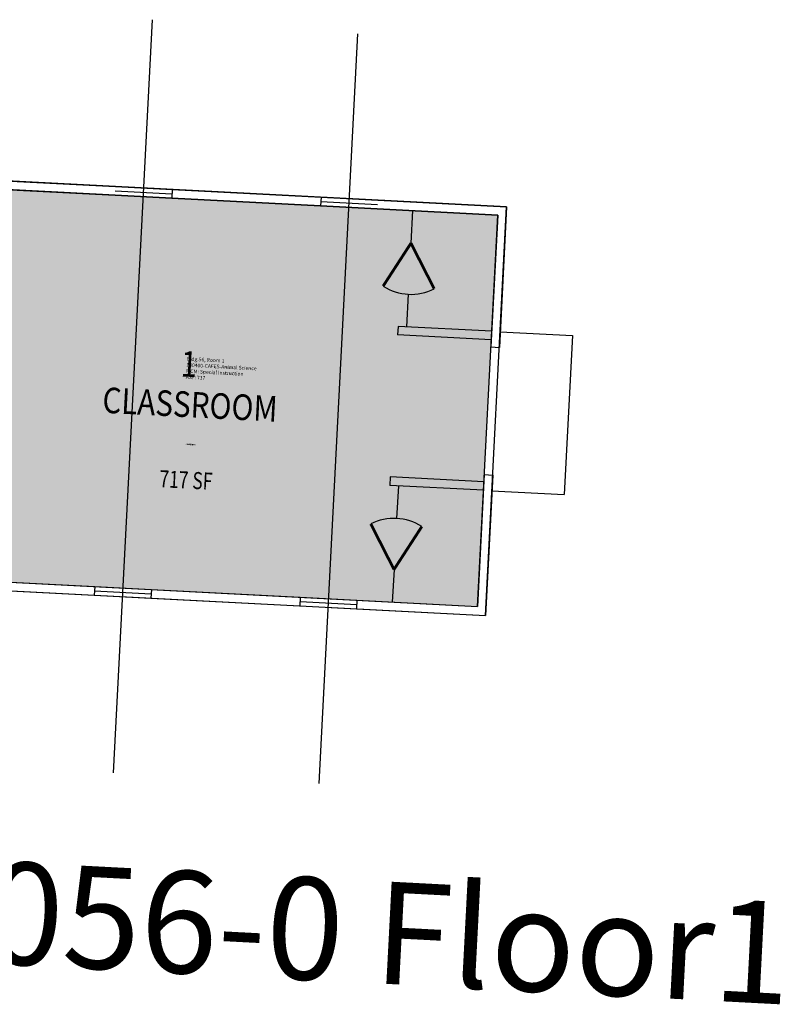
# Model space of a CAD drawing. Units: inches. Extents: x 69171259 to 69172332, y 27725162 to 27725880.
# Drawn here: x 69171796 to 69172332, y 27725162 to 27725855 of the extents above; entities that cross this region are included whole.
import ezdxf
from ezdxf.enums import TextEntityAlignment as Align

# ---------------------------------------------------------------- set-up
doc = ezdxf.new("R2010")
doc.units = ezdxf.units.IN
doc.header["$MEASUREMENT"] = 0
for name, color, linetype in [('A-DOOR', 2, 'CONTINUOUS'), ('A-FLOR', 3, 'CONTINUOUS'), ('A-GLAZ', 1, 'CONTINUOUS'), ('A-GRID', 1, 'CONTINUOUS'), ('A-IDEN-RNUM', 7, 'CONTINUOUS'), ('A-IDEN-SNUM', 4, 'CONTINUOUS'), ('A-IDEN-VNUM', 4, 'CONTINUOUS'), ('A-SITE', 3, 'CONTINUOUS'), ('A-TTLB', 4, 'CONTINUOUS'), ('A-WALL', 5, 'CONTINUOUS'), ('AREA-ASSIGN', 7, 'CONTINUOUS'), ('AREA-GROSS', 1, 'CONTINUOUS'), ('AREA-TEXT', 3, 'CONTINUOUS'), ('Rooms-Category-Color', 7, 'CONTINUOUS'), ('Rooms-College-Color', 7, 'CONTINUOUS'), ('Rooms-Department-Color', 7, 'CONTINUOUS'), ('Rooms-Division-Color', 7, 'CONTINUOUS'), ('Rooms-Information', 7, 'CONTINUOUS')]:
    doc.layers.add(name, color=color, linetype=linetype)
doc.styles.add('CP_AREA', font='arial.ttf', dxfattribs={"height": 15})
doc.styles.add('CP_ROOMSNUMBER', font='arial.ttf', dxfattribs={"height": 1})
doc.styles.add('CP_ROOMVNUMBER', font='arial.ttf', dxfattribs={"width": 0.85, "height": 0.075})
doc.styles.add('CP_TITLE', font='arial.ttf', dxfattribs={"width": 0.85, "height": 0.125})
doc.linetypes.add('FENCELINE2', pattern='A,0.25,-0.1,[132,ltypeshp.shx,S=0.1,R=0,X=-0.1,Y=0],-0.1,1', length=1.45)

msp = doc.modelspace()

# ---------------------------------------------------------------- hatches: boundary and pattern name
at = {"layer": 'Rooms-Category-Color', "true_color": 0xe3f498}
msp.add_hatch(color=61, dxfattribs=at).paths.add_polyline_path([(69172132.83, 27725717.67), (69172048.01, 27725722.08), (69172008.07, 27725724.15), (69171903.21, 27725729.6), (69171863.27, 27725731.67), (69171665.46, 27725741.95), (69171662.35, 27725682.03), (69171782.19, 27725675.81), (69171770.98, 27725460.1), (69172118.51, 27725442.04)])
at = {"layer": 'Rooms-College-Color', "true_color": 0xe3c5e1}
msp.add_hatch(color=254, dxfattribs=at).paths.add_polyline_path([(69172132.83, 27725717.67), (69172048.01, 27725722.08), (69172008.07, 27725724.15), (69171903.21, 27725729.6), (69171863.27, 27725731.67), (69171665.46, 27725741.95), (69171662.35, 27725682.03), (69171782.19, 27725675.81), (69171770.98, 27725460.1), (69172118.51, 27725442.04)])
at = {"layer": 'Rooms-Department-Color', "true_color": 0xe3c5e1}
msp.add_hatch(color=254, dxfattribs=at).paths.add_polyline_path([(69172132.83, 27725717.67), (69172048.01, 27725722.08), (69172008.07, 27725724.15), (69171903.21, 27725729.6), (69171863.27, 27725731.67), (69171665.46, 27725741.95), (69171662.35, 27725682.03), (69171782.19, 27725675.81), (69171770.98, 27725460.1), (69172118.51, 27725442.04)])
at = {"layer": 'Rooms-Division-Color', "true_color": 0xe3c5e1}
msp.add_hatch(color=254, dxfattribs=at).paths.add_polyline_path([(69172132.83, 27725717.67), (69172048.01, 27725722.08), (69172008.07, 27725724.15), (69171903.21, 27725729.6), (69171863.27, 27725731.67), (69171665.46, 27725741.95), (69171662.35, 27725682.03), (69171782.19, 27725675.81), (69171770.98, 27725460.1), (69172118.51, 27725442.04)])

# ---------------------------------------------------------------- linework, layer by layer
at = {"layer": 'A-DOOR', "const_width": 2}
for points in [[(69172071.72, 27725697.82), (69172052.13, 27725667.62)], [(69172071.72, 27725697.82), (69172088.08, 27725665.75)], [(69172043.43, 27725500.19), (69172059.79, 27725468.12)], [(69172079.38, 27725498.32), (69172059.79, 27725468.12)]]:
    msp.add_lwpolyline(points, dxfattribs=at)
at = {"layer": 'A-DOOR'}
for centre, start, end in [((69172071.72, 27725697.82), 237.02612, 297.02612), ((69172059.79, 27725468.12), 57.02612, 117.02612)]:
    msp.add_arc(centre, 36, start, end, dxfattribs=at)
at = {"layer": 'A-FLOR', "linetype": 'FENCELINE2'}
for p, q in [((69172072.91, 27725720.78), (69172071.72, 27725697.82)), ((69172069.85, 27725661.86), (69172068.66, 27725638.9)), ((69172062.85, 27725527.04), (69172061.66, 27725504.07)), ((69172059.79, 27725468.12), (69172058.59, 27725445.16))]:
    msp.add_line(p, q, dxfattribs=at)
at = {"layer": 'A-FLOR'}
for p, q in [((69172062.67, 27725639.21), (69172062.36, 27725633.22)), ((69172128.58, 27725635.79), (69172062.67, 27725639.21)), ((69172128.27, 27725629.79), (69172062.36, 27725633.22)), ((69172057.17, 27725533.34), (69172056.86, 27725527.35)), ((69172123.08, 27725529.92), (69172057.17, 27725533.34)), ((69172122.77, 27725523.93), (69172056.86, 27725527.35))]:
    msp.add_line(p, q, dxfattribs=at)
at = {"layer": 'A-GLAZ'}
for p, q in [((69171863.42, 27725734.67), (69171903.37, 27725732.6)), ((69171863.58, 27725737.67), (69171903.52, 27725735.59)), ((69171863.27, 27725731.67), (69171903.21, 27725729.6)), ((69172008.22, 27725727.15), (69172048.17, 27725725.07)), ((69172008.38, 27725730.14), (69172048.32, 27725728.07)), ((69172008.07, 27725724.15), (69172048.01, 27725722.08)), ((69171848.64, 27725450.05), (69171888.58, 27725447.98)), ((69171848.79, 27725453.05), (69171888.74, 27725450.98)), ((69171848.95, 27725456.05), (69171888.89, 27725453.97)), ((69171993.44, 27725442.53), (69172033.38, 27725440.46)), ((69171993.59, 27725445.53), (69172033.54, 27725443.45)), ((69171993.75, 27725448.52), (69172033.69, 27725446.45))]:
    msp.add_line(p, q, dxfattribs=at)
at = {"layer": 'A-GRID'}
for p, q in [((69171862.17, 27725325.05), (69171889.71, 27725855.19)), ((69172006.97, 27725317.53), (69172034.39, 27725845.33))]:
    msp.add_line(p, q, dxfattribs=at)
at = {"layer": 'A-SITE'}
for p, q in [((69172134.57, 27725635.51), (69172185.5, 27725632.86)), ((69172185.5, 27725632.86), (69172179.69, 27725520.93)), ((69172128.76, 27725523.58), (69172179.69, 27725520.93))]:
    msp.add_line(p, q, dxfattribs=at)
at = {"layer": 'A-WALL'}
for p, q in [((69171758.72, 27725743.11), (69171863.58, 27725737.67)), ((69171758.41, 27725737.12), (69171863.27, 27725731.67)), ((69171903.52, 27725735.59), (69171903.21, 27725729.6)), ((69171903.52, 27725735.59), (69172008.38, 27725730.14)), ((69171903.21, 27725729.6), (69172008.07, 27725724.15)), ((69172008.38, 27725730.14), (69172008.07, 27725724.15)), ((69172048.32, 27725728.07), (69172139.14, 27725723.35)), ((69172048.01, 27725722.08), (69172132.83, 27725717.67)), ((69172139.14, 27725723.35), (69172134, 27725624.48)), ((69172132.83, 27725717.67), (69172128.01, 27725624.8)), ((69172128.01, 27725624.8), (69172134, 27725624.48)), ((69172123.34, 27725534.92), (69172118.51, 27725442.04)), ((69172123.34, 27725534.92), (69172129.33, 27725534.61)), ((69172129.33, 27725534.61), (69172124.19, 27725435.74)), ((69171744.09, 27725461.49), (69171848.95, 27725456.05)), ((69171743.78, 27725455.5), (69171848.64, 27725450.05)), ((69171848.95, 27725456.05), (69171848.64, 27725450.05)), ((69171888.89, 27725453.97), (69171888.58, 27725447.98)), ((69171888.89, 27725453.97), (69171993.75, 27725448.52)), ((69171888.58, 27725447.98), (69171993.44, 27725442.53)), ((69171993.75, 27725448.52), (69171993.44, 27725442.53)), ((69172033.69, 27725446.45), (69172033.38, 27725440.46)), ((69172033.69, 27725446.45), (69172118.51, 27725442.04)), ((69172033.38, 27725440.46), (69172124.19, 27725435.74))]:
    msp.add_line(p, q, dxfattribs=at)
at = {"layer": 'AREA-ASSIGN'}
msp.add_lwpolyline([(69172132.83, 27725717.67), (69172048.01, 27725722.08), (69172008.07, 27725724.15), (69171903.21, 27725729.6), (69171863.27, 27725731.67), (69171665.46, 27725741.95), (69171662.35, 27725682.03), (69171782.19, 27725675.81), (69171770.98, 27725460.1), (69172118.51, 27725442.04)], close=True, dxfattribs=at)
at = {"layer": 'AREA-GROSS'}
msp.add_lwpolyline([(69171406.16, 27725473.04), (69172124.19, 27725435.74), (69172139.14, 27725723.35), (69171421.1, 27725760.65)], close=True, dxfattribs=at)

# ---------------------------------------------------------------- texts
at = {"layer": 'A-IDEN-RNUM', "style": 'CP_ROOMSNUMBER'}
msp.add_text('0001-00', height=0.96, rotation=357.02612, dxfattribs=at).set_placement((69171916.53, 27725555.98), align=Align.MIDDLE)
at = {"layer": 'A-IDEN-SNUM', "style": 'CP_ROOMSNUMBER'}
msp.add_text('0560000100', height=0.96, rotation=357.02612, dxfattribs=at).set_placement((69171916.53, 27725555.98), align=Align.MIDDLE)
at = {"layer": 'A-IDEN-VNUM', "style": 'CP_ROOMVNUMBER', "width": 0.85}
for s, p in [('1', (69171915.32, 27725610.43)), ('CLASSROOM', (69171916.01, 27725581.95))]:
    msp.add_text(s, height=18, rotation=357.02612, dxfattribs=at).set_placement(p, align=Align.MIDDLE)
at = {"layer": 'A-TTLB', "style": 'CP_TITLE'}
msp.add_text('Swine Unit 056-0 Floor1', height=72, rotation=357.02612, dxfattribs=at).set_placement((69171253.94, 27725217.95))
at = {"layer": 'AREA-TEXT', "style": 'CP_AREA', "width": 0.75}
msp.add_text('717 SF', height=12, rotation=357.02612, dxfattribs=at).set_placement((69171913.25, 27725531.12), align=Align.MIDDLE_CENTER)

# ---------------------------------------------------------------- next in the draw order: texts
at = {"layer": 'Rooms-Information', "insert": (69171913.03, 27725601.53), "char_height": 2.5714, "width": 57.6, "attachment_point": 7, "rotation": 357.02612, "style": 'CP_ROOMVNUMBER', "bg_fill": 3, "box_fill_scale": 1.5, "bg_fill_color": 256, "bg_fill_true_color": 13158600, "bg_fill_transparency": 0}
msp.add_mtext('Bldg.56, Room 1^M^J100400-CAFES-Animal Science^M^JFICM: Special Instruction^M^JASF: 717', dxfattribs=at)

doc.saveas('drawing.dxf')
